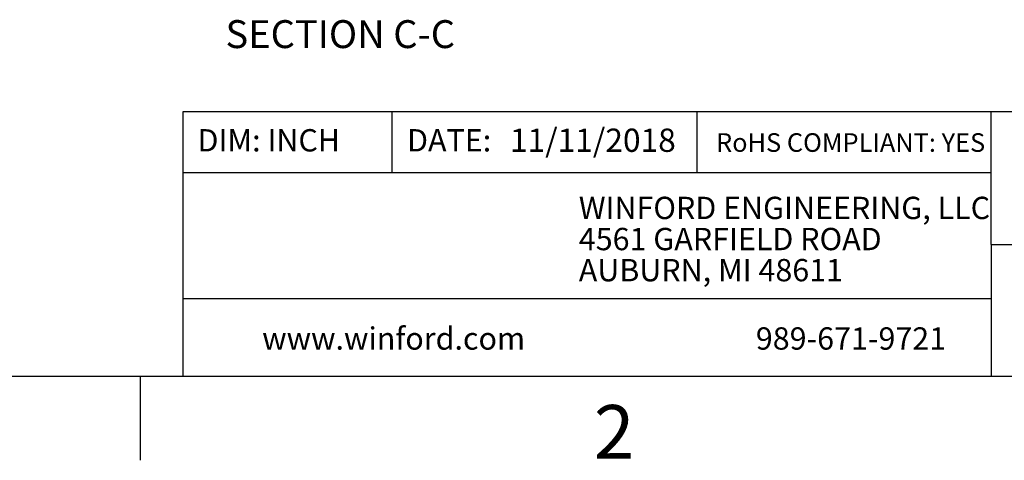
# Model space of a CAD drawing. Extents: x 0.1 to 16.9, y 0.1 to 10.9.
# Drawn here: x 8 to 12.4, y 0.1 to 2.1 of the extents above; entities that cross this region are included whole.
import ezdxf

# ---------------------------------------------------------------- set-up
doc = ezdxf.new("R2010")
doc.units = 0
doc.header["$MEASUREMENT"] = 0
doc.layers.get('0').update_dxf_attribs({"linetype": 'CONTINUOUS'})
doc.styles.add('SLDTEXTSTYLE0', font='TXT', dxfattribs={"width": 0.75})

# ---------------------------------------------------------------- blocks, each defined once
blk = doc.blocks.new('SW_NOTE_0')
at = {"color": 0, "linetype": 'CONTINUOUS', "char_height": 0.1, "attachment_point": 1, "style": 'SLDTEXTSTYLE0'}
for s, insert in [('WINFORD ENGINEERING, LLC', (0, 0.1289)), ('4561 GARFIELD ROAD', (0, -0.0105)), ('AUBURN, MI 48611', (0, -0.1498))]:
    blk.add_mtext(s, dxfattribs=dict(at, insert=insert))

msp = doc.modelspace()

# ---------------------------------------------------------------- linework, layer by layer
at = {"color": 7, "linetype": 'CONTINUOUS'}
for p, q in [((16.5, 1.6859), (8.6913, 1.6859)), ((8.6913, 1.6859), (8.6913, 0.5)), ((9.6273, 1.6859), (9.6273, 1.4129)), ((10.9923, 1.6859), (10.9923, 1.4129)), ((12.3107, 1.0913), (12.3107, 1.6859)), ((12.3107, 1.4129), (8.6913, 1.4129)), ((12.3107, 1.0913), (16.5, 1.0913)), ((12.3107, 1.0913), (12.3107, 0.5)), ((12.3107, 0.848), (8.6913, 0.848)), ((16.5, 0.5), (0.5, 0.5)), ((8.5, 0.5), (8.5, 0.125))]:
    msp.add_line(p, q, dxfattribs=at)

# ---------------------------------------------------------------- block references
msp.add_blockref('SW_NOTE_0', (10.4643, 1.1766), dxfattribs=at)

# ---------------------------------------------------------------- texts
at = {"color": 7, "linetype": 'CONTINUOUS', "style": 'SLDTEXTSTYLE0'}
for s, insert, char_height, attachment_point in [('SECTION C-C', (9.3964, 2.0964), 0.125, 2), ('DIM: INCH', (8.7573, 1.6083), 0.1, 1), ('DATE:', (9.6954, 1.6083), 0.1, 1), ('11/11/2018', (10.1561, 1.6107), 0.10417, 1), ('RoHS COMPLIANT: YES', (11.0787, 1.59), 0.083333, 1), ('www.winford.com', (9.0469, 0.7207), 0.1, 1), ('989-671-9721', (11.2567, 0.7207), 0.1, 1), ('2', (10.6226, 0.3726), 0.24, 2)]:
    msp.add_mtext(s, dxfattribs=dict(at, insert=insert, char_height=char_height, attachment_point=attachment_point))

doc.saveas('drawing.dxf')
